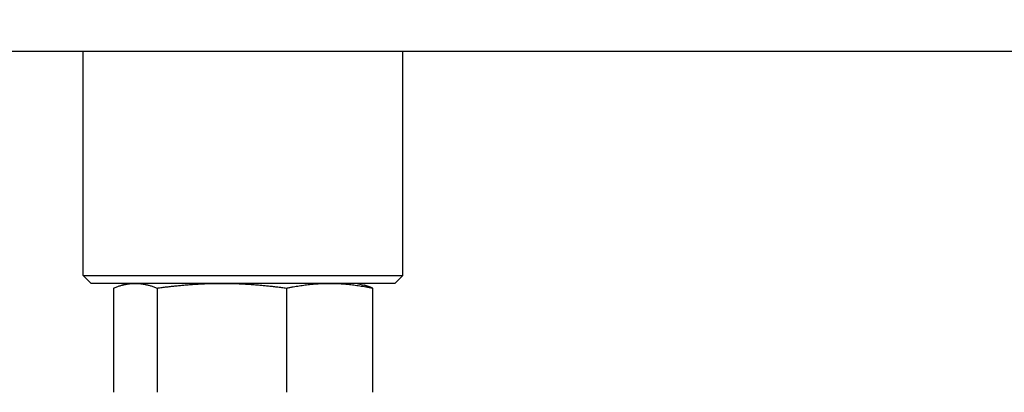
# Model space of a CAD drawing. Units: millimetres. Extents: x 389 to 5225, y 49 to 6810.
# Drawn here: x 941 to 1003, y 1135 to 1159 of the extents above; entities that cross this region are included whole.
import ezdxf

# ---------------------------------------------------------------- set-up
doc = ezdxf.new("R2010")
doc.units = ezdxf.units.MM
doc.header["$LTSCALE"] = 25
doc.layers.add('Symbols(Hillmar_metric)', color=7, linetype='Continuous', lineweight=18)
doc.layers.add('Visible Edges(Hillmar_metric)', color=7, linetype='Continuous', lineweight=25)
doc.styles.add('Hillmar_metric_Dimensions', font='arial.ttf')
doc.dimstyles.new('DEFAULT-ISO-Method 1b-Hillmar_metric$7', dxfattribs={"dimscale": 25, "dimtxt": 2, "dimasz": 2.5, "dimexe": 1, "dimexo": 1, "dimgap": 0.25, "dimtad": 1, "dimtih": 1, "dimtoh": 1, "dimrnd": 1e-08, "dimdsep": 46, "dimtxsty": 'Hillmar_metric_Dimensions', "dimcen": 0.09, "dimdle": 8, "dimclrd": 7, "dimclre": 7, "dimclrt": 7, "dimazin": 2, "dimtfac": 0.75, "dimtmove": 0, "dimatfit": 3, "dimfxl": 1, "dimtolj": 1, "dimlwd": 15, "dimlwe": 9, "dimarcsym": 0})

msp = doc.modelspace()

# ---------------------------------------------------------------- linework, layer by layer
at = {"layer": 'Visible Edges(Hillmar_metric)'}
for p, q in [((1192.294, 1156.805), (833.294, 1156.805)), ((945.294, 1142.81), (945.294, 1156.805)), ((965.294, 1142.81), (965.294, 1156.805)), ((945.294, 1142.81), (965.294, 1142.81)), ((945.794, 1142.31), (945.294, 1142.81)), ((964.794, 1142.31), (965.294, 1142.81)), ((964.794, 1142.31), (945.794, 1142.31)), ((947.188, 1142.013), (947.188, 1135.494)), ((948.151, 1142.31), (947.724, 1142.195)), ((949.916, 1142.013), (949.916, 1135.494)), ((958.022, 1142.013), (958.022, 1135.494)), ((962.437, 1142.31), (962.863, 1142.195)), ((963.399, 1142.013), (963.399, 1135.494))]:
    msp.add_line(p, q, dxfattribs=at)
for points, weights in [([(947.188, 1142.013), (947.919, 1142.309), (948.552, 1142.309)], [2.89501284021, 3.11894286271, 3.11894286271]), ([(948.552, 1142.309), (949.185, 1142.309), (949.916, 1142.013)], [3.11894286271, 3.11894286271, 2.89501284021]), ([(949.916, 1142.013), (952.088, 1142.309), (953.969, 1142.309)], [2.89501284021, 3.11894286271, 3.11894286271]), ([(953.969, 1142.309), (955.85, 1142.309), (958.022, 1142.013)], [3.11894286271, 3.11894286271, 2.89501284021]), ([(958.022, 1142.013), (959.463, 1142.309), (960.711, 1142.309)], [2.89501284021, 3.11894286319, 3.11894286271]), ([(960.711, 1142.309), (961.959, 1142.309), (963.399, 1142.013)], [3.11894286271, 3.11894286224, 2.89501284021]), ([(963.399, 1142.013), (963.12, 1142.127), (962.863, 1142.195)], [2.89502528484, 2.97674257763, 3.0286394508])]:
    msp.add_rational_spline(points, weights, degree=2, dxfattribs=at)

# ---------------------------------------------------------------- leaders
at = {"layer": 'Symbols(Hillmar_metric)', "color": 7, "linetype": 'Continuous', "lineweight": 18, "annotation_type": 0, "has_hookline": 1, "hookline_direction": 1, "text_width": 300.75}
msp.add_leader([(1200.294, 1383.574), (1048.409, 950.644), (985.909, 950.644)], dimstyle='DEFAULT-ISO-Method 1b-Hillmar_metric$7', override={"dimtad": 0}, dxfattribs=at)

doc.saveas('drawing.dxf')
